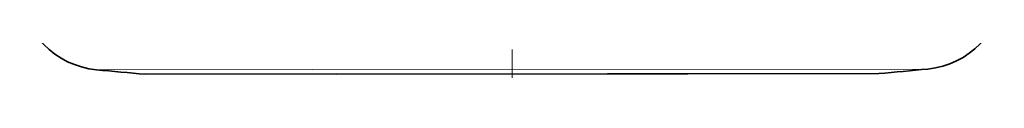
# Model space of a CAD drawing. Extents: x 0 to 420, y 0 to 297.
# Drawn here: x 356 to 379, y 59 to 60 of the extents above; entities that cross this region are included whole.
import ezdxf

# ---------------------------------------------------------------- set-up
doc = ezdxf.new("R2010")
doc.units = 0
doc.linetypes.add('DASHDOT', pattern=[18.5, 12, -3, 0.5, -3])

msp = doc.modelspace()

# ---------------------------------------------------------------- linework, layer by layer
at = {"color": 7, "linetype": 'DASHDOT', "lineweight": 13, "ltscale": 0.055586}
msp.add_line((367.724, 58.943), (367.722, 61.167), dxfattribs=at)
at = {"color": 7, "lineweight": 13}
for p, q in [((357.97, 59.133), (363.047, 59.137)), ((363.047, 59.137), (377.478, 59.15))]:
    msp.add_line(p, q, dxfattribs=at)
at = {"color": 7, "lineweight": 35}
for p, q in [((359.118, 59.028), (371.849, 59.039)), ((363.598, 59.032), (376.329, 59.043))]:
    msp.add_line(p, q, dxfattribs=at)
at = {"color": 7, "linetype": 'DASHDOT', "lineweight": 13, "ltscale": 0.000688744}
msp.add_line((367.724, 59.049), (367.724, 59.022), dxfattribs=at)
at = {"color": 7, "lineweight": 35}
for centre, radius, start, end in [((358.163, 61.123), 2, 184.4319, 264.4541), ((377.281, 61.141), 2, 275.6492, 355.6714), ((367.634, 158.665), 100, 264.45412, 265.11516), ((367.634, 158.665), 100, 274.98815, 275.64921)]:
    msp.add_arc(centre, radius, start, end, dxfattribs=at)

doc.saveas('drawing.dxf')
